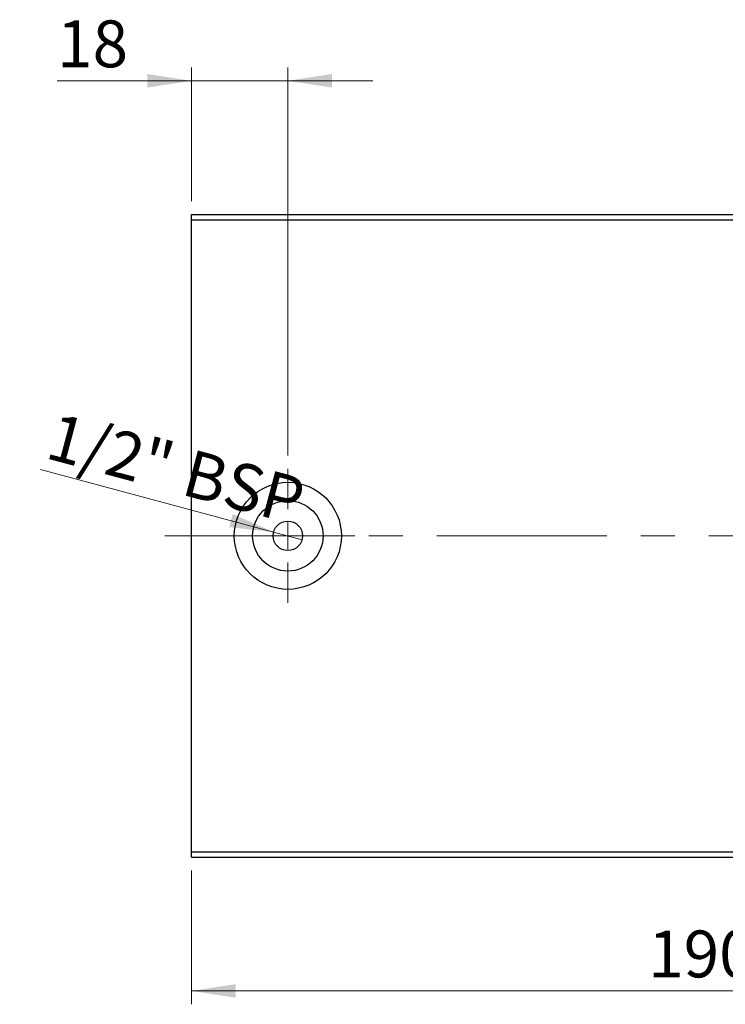
# Model space of a CAD drawing. Units: millimetres. Extents: x 15 to 421, y 5 to 292.
# Drawn here: x 243 to 296, y 135 to 209 of the extents above; entities that cross this region are included whole.
import ezdxf

# ---------------------------------------------------------------- set-up
doc = ezdxf.new("R2010")
doc.units = ezdxf.units.MM
doc.linetypes.add('CENTERX2', pattern=[20.32, 12.7, -2.54, 2.54, -2.54])
doc.styles.add('SLDTEXTSTYLE0', font='TXT', dxfattribs={"width": 0.75})
doc.dimstyles.new('SLDDIMSTYLE0', dxfattribs={"dimtxt": 3.5, "dimasz": 3.302, "dimexe": 0, "dimexo": 0.0625, "dimgap": 0.875, "dimtad": 1, "dimdec": 0, "dimlfac": 2.5, "dimrnd": 1e-09, "dimzin": 12, "dimdsep": 46, "dimtxsty": 'SLDTEXTSTYLE0', "dimsah": 1, "dimcen": 0.09, "dimadec": 0, "dimazin": 3, "dimtfac": 1, "dimtdec": 0, "dimtofl": 0, "dimtmove": 0, "dimatfit": 3, "dimfxl": 1, "dimfrac": 2, "dimtolj": 1, "dimtzin": 12, "dimarcsym": 0})
doc.dimstyles.new('SLDDIMSTYLE3', dxfattribs={"dimtxt": 3.5, "dimasz": 3.302, "dimexe": 0, "dimexo": 0.0625, "dimgap": 0.875, "dimtad": 1, "dimlfac": 2.5, "dimrnd": 1e-09, "dimzin": 12, "dimdsep": 46, "dimtxsty": 'SLDTEXTSTYLE0', "dimblk1": 'NONE', "dimsah": 1, "dimcen": 0, "dimadec": 0, "dimazin": 3, "dimtfac": 1, "dimtmove": 0, "dimatfit": 3, "dimldrblk": 'NONE', "dimfxl": 1, "dimfrac": 2, "dimtolj": 1, "dimtzin": 12, "dimarcsym": 0})
doc.dimstyles.new('SLDDIMSTYLE4', dxfattribs={"dimtxt": 3.5, "dimasz": 3.302, "dimexe": 0, "dimexo": 0.0625, "dimgap": 0.875, "dimtad": 1, "dimdec": 0, "dimlfac": 2.5, "dimrnd": 1e-09, "dimzin": 12, "dimdsep": 46, "dimtxsty": 'SLDTEXTSTYLE0', "dimsah": 1, "dimcen": 0.09, "dimadec": 0, "dimazin": 3, "dimtfac": 1, "dimtmove": 0, "dimatfit": 0, "dimfxl": 1, "dimfrac": 2, "dimtolj": 1, "dimtzin": 12, "dimarcsym": 0})

# ---------------------------------------------------------------- blocks, each defined once
blk = doc.blocks.new('_D_7')
at = {"color": 7, "linetype": 'Continuous', "lineweight": 0}
for p, q in [((255.94, 145.06), (255.94, 135.06)), ((331.94, 145.06), (331.94, 135.06)), ((255.94, 136.06), (331.94, 136.06))]:
    blk.add_line(p, q, dxfattribs=at)
at = {"color": 7, "linetype": 'Continuous', "lineweight": 18}
for points in [[(255.94, 136.06), (259.242, 135.552), (259.242, 136.568)], [(331.94, 136.06), (328.638, 136.568), (328.638, 135.552)]]:
    blk.add_solid(points, dxfattribs=at)
at = {"color": 7, "linetype": 'Continuous', "lineweight": 18, "insert": (290.061, 140.572), "char_height": 3.5, "attachment_point": 1, "style": 'SLDTEXTSTYLE0'}
blk.add_mtext('190', dxfattribs=at)
blk = doc.blocks.new('_D_9')
at = {"color": 7, "linetype": 'Continuous', "lineweight": 0}
for p, q in [((255.94, 195.06), (255.94, 205.06)), ((263.14, 176.06), (263.14, 205.06)), ((255.94, 204.06), (245.898, 204.06)), ((263.14, 204.06), (255.94, 204.06)), ((263.14, 204.06), (269.49, 204.06))]:
    blk.add_line(p, q, dxfattribs=at)
at = {"color": 7, "linetype": 'Continuous', "lineweight": 18}
for points in [[(255.94, 204.06), (252.638, 204.568), (252.638, 203.552)], [(263.14, 204.06), (266.442, 203.552), (266.442, 204.568)]]:
    blk.add_solid(points, dxfattribs=at)
at = {"color": 7, "linetype": 'Continuous', "lineweight": 18, "insert": (245.898, 208.572), "char_height": 3.5, "attachment_point": 1, "style": 'SLDTEXTSTYLE0'}
blk.add_mtext('18', dxfattribs=at)
blk = doc.blocks.new('_D_11')
at = {"color": 7, "linetype": 'Continuous', "lineweight": 0}
for q in [(244.661, 175.011), (264.203, 169.775)]:
    blk.add_line((262.077, 170.345), q, dxfattribs=at)
at = {"color": 7, "linetype": 'Continuous', "lineweight": 18}
blk.add_solid([(262.077, 170.345), (259.019, 171.69), (258.757, 170.709)], dxfattribs=at)
at = {"color": 7, "linetype": 'Continuous', "lineweight": 18, "insert": (245.806, 179.282), "char_height": 3.5, "attachment_point": 1, "rotation": 345, "style": 'SLDTEXTSTYLE0'}
blk.add_mtext('1/2" BSP', dxfattribs=at)
blk = doc.blocks.new('_None')
blk = doc.blocks.new('SW_CENTERMARKSYMBOL_9')
at = {"color": 0, "linetype": 'Continuous', "lineweight": 18}
for p, q in [((0, 2), (0, 5)), ((0, 0), (0, 1)), ((-2, 0), (-5, 0)), ((0, 0), (-1, 0)), ((0, 0), (0, -1)), ((0, 0), (1, 0)), ((2, 0), (5, 0)), ((0, -2), (0, -5))]:
    blk.add_line(p, q, dxfattribs=at)

msp = doc.modelspace()

# ---------------------------------------------------------------- linework, layer by layer
at = {"color": 7, "linetype": 'Continuous', "lineweight": 25}
for p, q in [((255.94, 193.66), (255.94, 194.06)), ((255.94, 194.06), (331.94, 194.06)), ((255.94, 146.46), (255.94, 193.66)), ((255.94, 193.66), (331.94, 193.66)), ((255.94, 146.46), (331.94, 146.46)), ((255.94, 146.06), (255.94, 146.46)), ((255.94, 146.06), (331.94, 146.06))]:
    msp.add_line(p, q, dxfattribs=at)
at = {"color": 7, "linetype": 'CENTERX2', "lineweight": 18}
msp.add_line((253.94, 170.06), (333.94, 170.06), dxfattribs=at)
at = {"color": 7, "linetype": 'Continuous', "lineweight": 25}
for radius in [4, 2.632, 1.1]:
    msp.add_circle((263.14, 170.06), radius, dxfattribs=at)

# ---------------------------------------------------------------- block references
at = {"color": 7, "linetype": 'Continuous', "lineweight": 0}
msp.add_blockref('SW_CENTERMARKSYMBOL_9', (263.14, 170.06), dxfattribs=at)

# ---------------------------------------------------------------- dimensions: what is measured, and where the dimension line sits
at = {"color": 7, "linetype": 'Continuous', "lineweight": 18}
for base, p1, p2, dimstyle, picture, middle in [((255.94, 204.06), (263.14, 175.06), (255.94, 194.06), 'SLDDIMSTYLE4', '_D_9', (248.4842, 204.06)), ((331.94, 136.06), (255.94, 146.06), (331.94, 146.06), 'SLDDIMSTYLE0', '_D_7', (293.94, 136.06))]:
    dim = msp.add_linear_dim(base=base, p1=p1, p2=p2, dimstyle=dimstyle, dxfattribs=at)
    dim.commit()
    dim.dimension.update_dxf_attribs({"geometry": picture, "text_midpoint": middle, "dimtype": 160})
dim = msp.add_diameter_dim_2p(p1=(264.2025, 169.7753), p2=(262.0775, 170.3447), text='1/2" BSP', dimstyle='SLDDIMSTYLE3', override={"dimpost": '<>'}, dxfattribs=at)
dim.commit()
dim.dimension.update_dxf_attribs({"geometry": '_D_11', "text_midpoint": (252.8824, 172.8085), "dimtype": 163})

doc.saveas('drawing.dxf')
